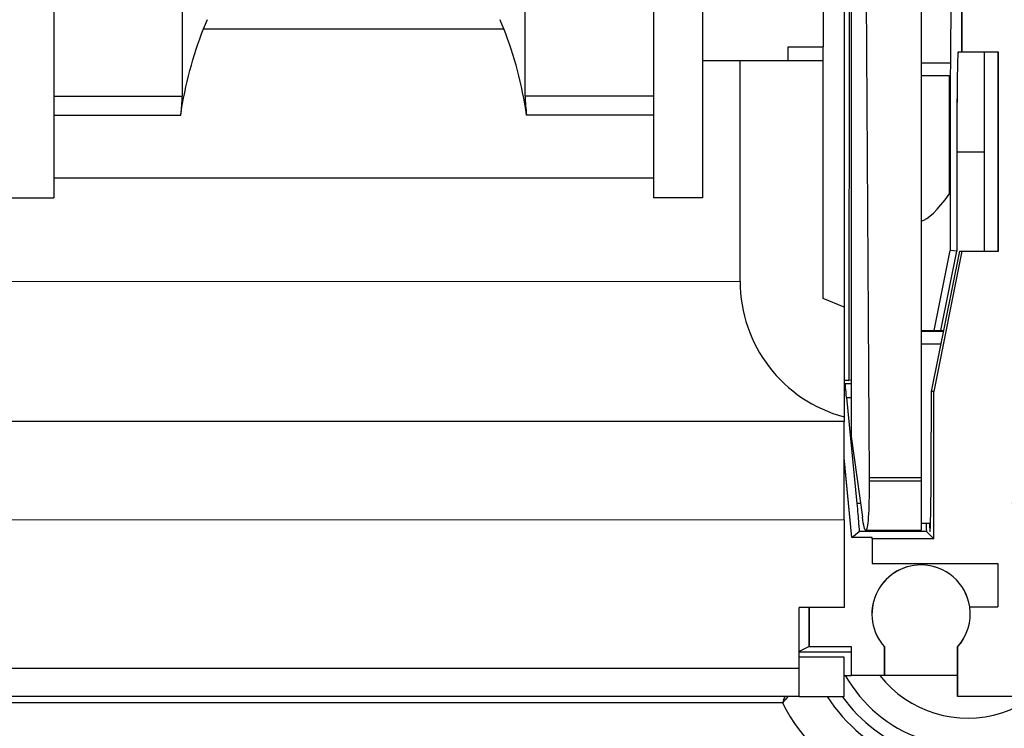
# Model space of a CAD drawing. Extents: x 25 to 1260, y 70 to 225.
# Drawn here: x 79 to 88, y 147 to 154 of the extents above; entities that cross this region are included whole.
import ezdxf

# ---------------------------------------------------------------- set-up
doc = ezdxf.new("R2010")
doc.units = 0
doc.header["$MEASUREMENT"] = 0
doc.layers.get('0').update_dxf_attribs({"linetype": 'CONTINUOUS'})

# ---------------------------------------------------------------- blocks, each defined once
blk = doc.blocks.new('PLANTA')
for p, q in [((53.25006, 56.51306), (53.24962, 53.61425)), ((54.39471, 56.51289), (54.39427, 53.61407)), ((57.45476, 53.6136), (57.4552, 56.51242)), ((58.59985, 56.51225), (58.59941, 53.61343)), ((60.36232, 56.43904), (60.36143, 50.57828)), ((59.03719, 55.59569), (59.03694, 53.92952)), ((60.34262, 54.99708), (60.34203, 51.08062)), ((60.11204, 54.87932), (60.11191, 54.05435)), ((60.29953, 54.87929), (60.29905, 51.73407)), ((61.34845, 54.00608), (61.34855, 54.71316)), ((61.34845, 54.00608), (61.34855, 54.71316)), ((61.34902, 54.71316), (61.34892, 54.00608)), ((60.49409, 54.59196), (60.52286, 50.21438)), ((60.98702, 54.59189), (60.98655, 51.52372)), ((54.58588, 54.21408), (57.26333, 54.21367)), ((59.79941, 53.9294), (59.79943, 54.0544)), ((59.79943, 54.0544), (60.11191, 54.05435)), ((60.11189, 53.92936), (60.11191, 54.05435)), ((59.03694, 53.92952), (59.03675, 52.70636)), ((59.37151, 53.92947), (59.03694, 53.92952)), ((59.37121, 51.96254), (59.37151, 53.92947)), ((59.79941, 53.9294), (59.37151, 53.92947)), ((60.11189, 53.92936), (59.79941, 53.9294)), ((60.11157, 51.80977), (60.11189, 53.92936)), ((61.31556, 54.00609), (61.31603, 54.00609)), ((61.31556, 54.00609), (61.31603, 54.00609)), ((61.34845, 54.00608), (61.31603, 54.00609)), ((61.34845, 54.00608), (61.31603, 54.00609)), ((61.34845, 54.00608), (61.31603, 54.00609)), ((61.34892, 54.00608), (61.34845, 54.00608)), ((61.34892, 54.00608), (61.34845, 54.00608)), ((61.34892, 54.00608), (61.34845, 54.00608)), ((61.54935, 54.00605), (61.34892, 54.00608)), ((61.54935, 54.00605), (61.34892, 54.00608)), ((61.54935, 54.00605), (61.34892, 54.00608)), ((61.54935, 54.00605), (61.54908, 52.23112)), ((61.54935, 54.00605), (61.54908, 52.23112)), ((61.54982, 54.00605), (61.54935, 54.00605)), ((61.54982, 54.00605), (61.54935, 54.00605)), ((61.54982, 54.00605), (61.54935, 54.00605)), ((61.67434, 54.00603), (61.54982, 54.00605)), ((61.67434, 54.00603), (61.54982, 54.00605)), ((61.67434, 54.00603), (61.54982, 54.00605)), ((61.67407, 52.2311), (61.67434, 54.00603)), ((61.67407, 52.2311), (61.67434, 54.00603)), ((61.67481, 54.00603), (61.67434, 54.00603)), ((61.67454, 52.2311), (61.67481, 54.00603)), ((60.98691, 53.91039), (61.24677, 53.91035)), ((60.98691, 53.91039), (61.24677, 53.91035)), ((60.98691, 53.91039), (61.24677, 53.91035)), ((60.9869, 53.79847), (61.23689, 53.79843)), ((61.23689, 53.79843), (61.23672, 52.73921)), ((61.23687, 53.71126), (61.24599, 53.71126)), ((61.23687, 53.71126), (61.24599, 53.71126)), ((61.23687, 53.71126), (61.24599, 53.71126)), ((61.24599, 53.71126), (61.24576, 52.23645)), ((61.24599, 53.71126), (61.24576, 52.23645)), ((53.24962, 53.61425), (53.2496, 53.4455)), ((53.24962, 53.61425), (54.39427, 53.61407)), ((58.59941, 53.61343), (57.45476, 53.6136)), ((58.59941, 53.61343), (58.59938, 53.44469)), ((53.2496, 53.4455), (53.24951, 52.88303)), ((53.2496, 53.4455), (54.382, 53.44533)), ((58.59938, 53.44469), (57.46698, 53.44486)), ((58.59938, 53.44469), (58.59929, 52.88221)), ((61.3038, 53.11862), (61.30367, 52.23071)), ((61.3038, 53.11862), (61.30367, 52.23071)), ((61.3038, 53.11862), (61.30428, 53.11862)), ((61.3038, 53.11862), (61.30428, 53.11862)), ((61.30428, 53.11862), (61.30414, 52.23071)), ((61.30428, 53.11862), (61.54921, 53.11859)), ((61.30428, 53.11862), (61.54921, 53.11859)), ((61.30428, 53.11862), (61.54921, 53.11859)), ((53.24951, 52.88303), (53.24948, 52.70724)), ((58.59929, 52.88221), (53.24951, 52.88303)), ((58.59929, 52.88221), (58.59927, 52.70642)), ((52.812, 52.7073), (53.24948, 52.70724)), ((59.03675, 52.70636), (58.59927, 52.70642)), ((61.32693, 52.23116), (61.07672, 50.98124)), ((61.32693, 52.23116), (61.07672, 50.98124)), ((61.3482, 52.23115), (61.098, 50.98124)), ((61.3482, 52.23115), (61.098, 50.98124)), ((61.34867, 52.23115), (61.09847, 50.98124)), ((61.1031, 51.5237), (61.24576, 52.23645)), ((61.1031, 51.5237), (61.24576, 52.23645)), ((61.16215, 51.52369), (61.30367, 52.23071)), ((61.16215, 51.52369), (61.30367, 52.23071)), ((61.16263, 51.52369), (61.30414, 52.23071)), ((61.24576, 52.23645), (61.24623, 52.23645)), ((61.24576, 52.23645), (61.24623, 52.23645)), ((61.30367, 52.23071), (61.24623, 52.23645)), ((61.30367, 52.23071), (61.24623, 52.23645)), ((61.30367, 52.23071), (61.24623, 52.23645)), ((61.30414, 52.23071), (61.30367, 52.23071)), ((61.32693, 52.23116), (61.3274, 52.23116)), ((61.32693, 52.23116), (61.3274, 52.23116)), ((61.3274, 52.23116), (61.3482, 52.23115)), ((61.3274, 52.23116), (61.3482, 52.23115)), ((61.3274, 52.23116), (61.3482, 52.23115)), ((61.3482, 52.23115), (61.34867, 52.23115)), ((61.3482, 52.23115), (61.34867, 52.23115)), ((61.3482, 52.23115), (61.34867, 52.23115)), ((61.34867, 52.23115), (61.54908, 52.23112)), ((61.34867, 52.23115), (61.54908, 52.23112)), ((61.34867, 52.23115), (61.54908, 52.23112)), ((61.54908, 52.23112), (61.54955, 52.23112)), ((61.54908, 52.23112), (61.54955, 52.23112)), ((61.54908, 52.23112), (61.54955, 52.23112)), ((61.54955, 52.23112), (61.67407, 52.2311)), ((61.54955, 52.23112), (61.67407, 52.2311)), ((61.54955, 52.23112), (61.67407, 52.2311)), ((61.67407, 52.2311), (61.67454, 52.2311)), ((52.47732, 51.96359), (59.37121, 51.96254)), ((60.29905, 51.73407), (60.11157, 51.80977)), ((60.29905, 51.73407), (60.2989, 50.75466)), ((60.98655, 51.5152), (60.98653, 51.40349)), ((60.98655, 51.52372), (61.18531, 51.52369)), ((60.98655, 51.52372), (60.98655, 51.5152)), ((61.1836, 51.51517), (60.98655, 51.5152)), ((60.98653, 51.40349), (60.98635, 50.21431)), ((61.16124, 51.40347), (60.98653, 51.40349)), ((60.31013, 51.05268), (60.29895, 51.04036)), ((60.31013, 51.05268), (60.29895, 51.04036)), ((60.3106, 51.05268), (60.29895, 51.03984)), ((60.31013, 51.05268), (60.3106, 51.05268)), ((60.31013, 51.05268), (60.3106, 51.05268)), ((60.3106, 51.05268), (60.3615, 51.05267)), ((60.3106, 51.05268), (60.3615, 51.05267)), ((60.3106, 51.05268), (60.3615, 51.05267)), ((60.33491, 51.07998), (60.33441, 51.07944)), ((60.33491, 51.07998), (60.33441, 51.07944)), ((60.33441, 51.07944), (60.33488, 51.07944)), ((60.33441, 51.07944), (60.33488, 51.07944)), ((60.33488, 51.07944), (60.34156, 51.08062)), ((60.33488, 51.07944), (60.34156, 51.08062)), ((60.33488, 51.07944), (60.34156, 51.08062)), ((60.33539, 51.07983), (60.33488, 51.07944)), ((60.33507, 51.07996), (60.33539, 51.07983)), ((60.33539, 51.07983), (60.33543, 51.07953)), ((60.34156, 51.08062), (60.34203, 51.08062)), ((60.34156, 51.08062), (60.34203, 51.08062)), ((60.34156, 51.08062), (60.34203, 51.08062)), ((60.34203, 51.08062), (60.36151, 51.08385)), ((60.34203, 51.08062), (60.36151, 51.08385)), ((60.34203, 51.08062), (60.36151, 51.08385)), ((61.07672, 50.98124), (61.07667, 50.6187)), ((61.07672, 50.98124), (61.07667, 50.6187)), ((61.07719, 50.98124), (61.07672, 50.98124)), ((61.07719, 50.98124), (61.07672, 50.98124)), ((61.098, 50.98124), (61.07719, 50.98124)), ((61.098, 50.98124), (61.07719, 50.98124)), ((61.098, 50.98124), (61.07719, 50.98124)), ((61.0978, 49.66739), (61.098, 50.98124)), ((61.0978, 49.66739), (61.098, 50.98124)), ((61.09847, 50.98124), (61.098, 50.98124)), ((61.09827, 49.66739), (61.09847, 50.98124)), ((60.32062, 50.9277), (60.41269, 49.98201)), ((60.32062, 50.9277), (60.36148, 50.9277)), ((60.32062, 50.9277), (60.36148, 50.9277)), ((60.32062, 50.9277), (60.36148, 50.9277)), ((60.2989, 50.71245), (51.54925, 50.71378)), ((60.29876, 49.83748), (60.2989, 50.71245)), ((60.2989, 50.75466), (60.2989, 50.71245)), ((60.36143, 50.57828), (60.46163, 49.86105)), ((60.36794, 49.67992), (60.29885, 50.38956)), ((60.36747, 49.67992), (60.29885, 50.38473)), ((60.36747, 49.67992), (60.29885, 50.38473)), ((60.52286, 50.21438), (60.98635, 50.21431)), ((60.52286, 50.21438), (60.52286, 50.1813)), ((60.98635, 50.18123), (60.52286, 50.1813)), ((60.98635, 50.18123), (60.98629, 49.80624)), ((60.98635, 50.21431), (60.98635, 50.18123)), ((60.44473, 49.98201), (60.41269, 49.98201)), ((60.44473, 49.98201), (60.41269, 49.98201)), ((60.44473, 49.98201), (60.41269, 49.98201)), ((51.54911, 49.83882), (60.29876, 49.83748)), ((60.29876, 49.83748), (60.29864, 49.05638)), ((60.98629, 49.80624), (60.98628, 49.74375)), ((60.98629, 49.80624), (61.0696, 49.80623)), ((60.36794, 49.67992), (60.4327, 49.73204)), ((61.03325, 49.73195), (60.4327, 49.73204)), ((61.03325, 49.73195), (60.4327, 49.73204)), ((61.03325, 49.73195), (60.4327, 49.73204)), ((60.4922, 49.74382), (60.98628, 49.74375)), ((61.0978, 49.66739), (61.03325, 49.73195)), ((61.0978, 49.66739), (61.03325, 49.73195)), ((60.36794, 49.67992), (60.36747, 49.67992)), ((60.36794, 49.67992), (60.36747, 49.67992)), ((60.54873, 49.6799), (60.36794, 49.67992)), ((60.54873, 49.6799), (60.36794, 49.67992)), ((60.54873, 49.6799), (60.36794, 49.67992)), ((60.54873, 49.66747), (60.54869, 49.44761)), ((60.54873, 49.66747), (60.54869, 49.44761)), ((60.54873, 49.66747), (60.54873, 49.6799)), ((60.54873, 49.66747), (60.54873, 49.6799)), ((60.5492, 49.6799), (60.54873, 49.6799)), ((60.5492, 49.66747), (60.54873, 49.66747)), ((60.5492, 49.66747), (60.54873, 49.66747)), ((60.5492, 49.66747), (60.54916, 49.44761)), ((60.5492, 49.66747), (60.5492, 49.6799)), ((61.0978, 49.66739), (60.5492, 49.66747)), ((61.0978, 49.66739), (60.5492, 49.66747)), ((61.0978, 49.66739), (60.5492, 49.66747)), ((61.09827, 49.66739), (61.0978, 49.66786)), ((61.09827, 49.66739), (61.0978, 49.66739)), ((60.54869, 49.44761), (60.54916, 49.44761)), ((60.54869, 49.44761), (60.54916, 49.44761)), ((60.54916, 49.44761), (61.66904, 49.44744)), ((60.54916, 49.44761), (61.66904, 49.44744)), ((60.54916, 49.44761), (61.66904, 49.44744)), ((61.66904, 49.44744), (61.66898, 49.05996)), ((61.66904, 49.44744), (61.66898, 49.05996)), ((61.66904, 49.44744), (61.66951, 49.44744)), ((61.66951, 49.44744), (61.66945, 49.05996)), ((59.89859, 48.61097), (59.89866, 49.05644)), ((60.29864, 49.05638), (59.89866, 49.05644)), ((59.98616, 49.05643), (59.9861, 48.70702)), ((59.98616, 49.05643), (59.9861, 48.70702)), ((59.98657, 48.70702), (59.98663, 49.05643)), ((61.41899, 49.06), (61.41946, 49.06)), ((61.41899, 49.06), (61.41946, 49.06)), ((61.41946, 49.06), (61.66898, 49.05996)), ((61.41946, 49.06), (61.66898, 49.05996)), ((61.41946, 49.06), (61.66898, 49.05996)), ((61.66898, 49.05996), (61.66945, 49.05996)), ((59.9861, 48.70702), (59.8986, 48.66305)), ((59.9861, 48.70702), (59.8986, 48.66305)), ((59.9861, 48.70702), (59.8986, 48.66305)), ((59.8986, 48.66097), (60.36108, 48.6609)), ((59.8986, 48.66097), (60.36108, 48.6609)), ((59.8986, 48.66097), (60.36108, 48.6609)), ((59.98657, 48.70702), (59.9861, 48.70702)), ((59.98657, 48.70702), (59.9861, 48.70702)), ((59.98657, 48.70702), (59.9861, 48.70702)), ((59.98657, 48.70702), (60.36109, 48.70696)), ((59.98657, 48.70702), (60.36109, 48.70696)), ((59.98657, 48.70702), (60.36109, 48.70696)), ((60.36108, 48.6609), (60.36105, 48.4484)), ((60.36108, 48.6609), (60.36105, 48.4484)), ((60.36109, 48.70696), (60.36108, 48.6609)), ((60.36109, 48.70696), (60.36108, 48.6609)), ((60.36109, 48.70696), (60.36156, 48.70696)), ((60.36156, 48.70696), (60.36152, 48.4484)), ((60.65925, 48.44836), (60.65929, 48.70351)), ((60.65925, 48.44836), (60.65929, 48.70351)), ((60.65976, 48.70351), (60.65972, 48.44836)), ((61.31105, 48.70341), (61.31101, 48.44826)), ((61.31105, 48.70341), (61.31101, 48.44826)), ((61.31145, 48.26076), (61.31152, 48.70341)), ((59.89858, 48.51096), (59.89859, 48.61097)), ((60.29858, 48.61091), (59.89859, 48.61097)), ((60.29852, 48.26091), (60.29858, 48.61091)), ((59.89858, 48.51096), (51.9489, 48.51218)), ((59.89854, 48.26097), (59.89858, 48.51096)), ((60.29855, 48.44841), (60.36105, 48.4484)), ((60.29855, 48.44841), (60.36105, 48.4484)), ((60.29855, 48.44841), (60.36105, 48.4484)), ((60.36105, 48.4484), (60.36152, 48.4484)), ((60.36105, 48.4484), (60.36152, 48.4484)), ((60.36105, 48.4484), (60.36152, 48.4484)), ((60.65925, 48.44836), (60.36152, 48.4484)), ((60.65925, 48.44836), (60.36152, 48.4484)), ((60.65925, 48.44836), (60.36152, 48.4484)), ((60.65972, 48.44836), (60.65925, 48.44836)), ((60.65972, 48.44836), (60.65925, 48.44836)), ((60.65972, 48.44836), (60.65925, 48.44836)), ((61.31101, 48.44826), (60.65972, 48.44836)), ((61.31101, 48.44826), (60.65972, 48.44836)), ((61.31101, 48.44826), (60.65972, 48.44836)), ((61.31101, 48.44826), (61.31098, 48.26076)), ((61.31101, 48.44826), (61.31098, 48.26076)), ((59.89854, 48.26097), (51.94886, 48.26219)), ((59.89854, 48.26097), (60.29852, 48.26091)), ((61.31145, 48.26076), (61.31098, 48.26076)), ((61.31145, 48.26076), (61.31098, 48.26076)), ((61.79846, 48.26069), (61.31145, 48.26076)), ((61.79846, 48.26069), (61.31145, 48.26076)), ((61.79846, 48.26069), (61.31145, 48.26076)), ((59.74831, 48.20446), (46.05281, 48.20446))]:
    blk.add_line(p, q)
for centre, radius, start, end in [((53.23494, 53.6136), 1.15933, 351.654391, 0.02328), ((58.61409, 53.61278), 1.15933, 179.95927, 188.328159), ((60.62116, 51.96235), 1.24995, 179.991275, 255.059602), ((61.40056, 49.06942), 1, 218.393524, 66.536663), ((60.98521, 48.99667), 0.43837, 89.960491, 221.971077), ((60.98521, 48.99667), 0.43837, 89.960491, 221.971077), ((60.98569, 48.99667), 0.43837, 90.022059, 221.971077), ((60.98521, 48.99667), 0.43837, 8.30552, 89.960491), ((60.98521, 48.99667), 0.43837, 8.30552, 89.960491), ((60.98569, 48.99667), 0.43837, 8.30552, 90.022059), ((60.98521, 48.99667), 0.43837, 318.011473, 8.30552), ((60.98521, 48.99667), 0.43837, 318.011473, 8.30552), ((60.98569, 48.99667), 0.43837, 318.011473, 8.30552), ((61.40056, 49.06942), 1.25534, 209.649783, 250.391424), ((63.52907, 44.99214), 4.96116, 138.784788, 139.647079), ((70.42967, 43.89805), 11.51679, 157.73858, 158.042179), ((61.40056, 49.06942), 1.49032, 212.853355, 247.611574), ((61.40056, 49.06942), 1.38022, 215.858232, 250.391424), ((61.40056, 49.06942), 1.86497, 207.632429, 242.367571)]:
    blk.add_arc(centre, radius, start, end)
for points in [[(61.25378, 54.63107), (61.25122, 54.40382), (61.24888, 54.16296), (61.24677, 53.91035)], [(61.25378, 54.63107), (61.25122, 54.40382), (61.24888, 54.16296), (61.24677, 53.91035)], [(54.58588, 54.21408), (54.59685, 54.24144), (54.60795, 54.26868), (54.61917, 54.29579)], [(57.26333, 54.21367), (57.25237, 54.24104), (57.24128, 54.26828), (57.23007, 54.29539)], [(54.382, 53.44533), (54.4221, 53.71766), (54.49102, 53.97752), (54.58588, 54.21408)], [(57.46698, 53.44486), (57.42696, 53.71721), (57.35812, 53.97708), (57.26333, 54.21367)], [(61.24677, 53.91035), (61.24627, 53.85068), (61.246, 53.78168), (61.24599, 53.71126)], [(61.24677, 53.91035), (61.24627, 53.85068), (61.246, 53.78168), (61.24599, 53.71126)], [(60.9867, 52.50003), (61.04403, 52.51228), (61.13447, 52.59849), (61.23672, 52.73921)], [(60.33491, 51.07998), (60.32743, 51.07947), (60.31521, 51.07901), (60.29895, 51.0786)], [(60.33491, 51.07998), (60.32743, 51.07947), (60.31521, 51.07901), (60.29895, 51.0786)], [(60.33507, 51.07996), (60.32743, 51.07947), (60.31521, 51.07901), (60.29895, 51.0786)], [(60.4922, 49.74382), (60.4829, 49.74382), (60.47235, 49.78425), (60.46163, 49.86105)], [(61.03098, 49.80624), (61.03157, 49.7595), (61.03239, 49.73281), (61.03325, 49.73195)], [(61.03098, 49.80624), (61.03157, 49.7595), (61.03239, 49.73281), (61.03325, 49.73195)], [(61.06025, 49.80623), (61.06171, 49.75724), (61.06329, 49.73123), (61.06492, 49.73123)], [(61.06025, 49.80623), (61.06171, 49.75724), (61.06329, 49.73123), (61.06492, 49.73123)], [(61.06072, 49.80623), (61.06211, 49.75961), (61.06361, 49.7338), (61.06515, 49.73142)]]:
    blk.add_open_spline(points, degree=3)
for points in [[(61.31556, 54.00609), (61.31248, 54.00609), (61.30951, 53.91258), (61.3051, 53.57973), (61.30384, 53.35399), (61.3038, 53.11862)], [(61.31556, 54.00609), (61.31248, 54.00609), (61.30951, 53.91258), (61.3051, 53.57973), (61.30384, 53.35399), (61.3038, 53.11862)], [(61.31603, 54.00609), (61.31295, 54.00609), (61.30998, 53.91258), (61.30557, 53.57973), (61.30431, 53.35399), (61.30428, 53.11862)], [(60.32062, 50.9277), (60.31743, 50.96048), (60.31459, 50.99194), (60.31084, 51.03869), (60.31008, 51.05211), (60.3106, 51.05268)], [(61.06492, 49.73123), (61.068, 49.73123), (61.07097, 49.82474), (61.07537, 50.15759), (61.07663, 50.38334), (61.07667, 50.6187)], [(61.06492, 49.73123), (61.068, 49.73123), (61.07097, 49.82474), (61.07537, 50.15759), (61.07663, 50.38334), (61.07667, 50.6187)], [(60.52286, 50.1813), (60.52284, 50.04829), (60.51999, 49.93783), (60.50923, 49.78425), (60.5015, 49.74382), (60.4922, 49.74382)], [(60.41269, 49.98201), (60.41909, 49.91628), (60.42478, 49.85319), (60.43227, 49.75962), (60.43377, 49.7329), (60.4327, 49.73204)]]:
    blk.add_open_spline(points, degree=3, knots=[0, 0, 0, 0, 1, 1, 2, 2, 2, 2])

msp = doc.modelspace()

# ---------------------------------------------------------------- block references
msp.add_blockref('PLANTA', (26.0065, 99.4162))

doc.saveas('drawing.dxf')
